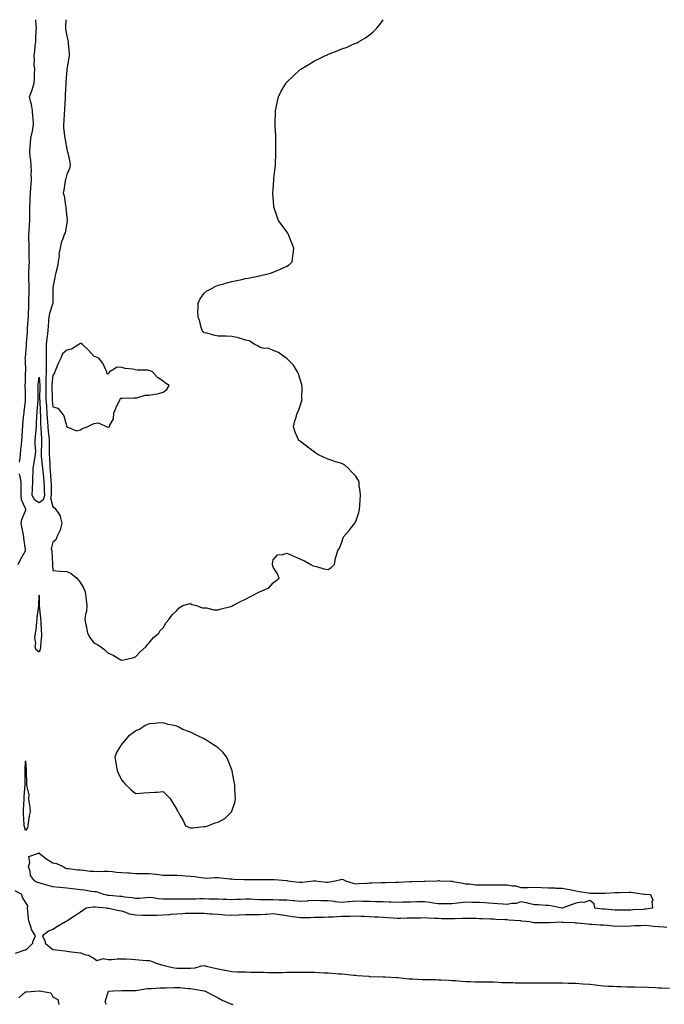
# Model space of a CAD drawing. Units: inches. Extents: x 942083 to 944723, y 7297898 to 7300538.
# Drawn here: x 942924 to 943392, y 7299822 to 7300538 of the extents above; entities that cross this region are included whole.
import ezdxf

# ---------------------------------------------------------------- set-up
doc = ezdxf.new("R2010")
doc.units = ezdxf.units.IN
doc.header["$MEASUREMENT"] = 0
doc.layers.add('Contour_94207297', color=7, linetype='Continuous', true_color=0xf240a1)

msp = doc.modelspace()

# ---------------------------------------------------------------- linework, layer by layer
at = {"layer": 'Contour_94207297'}
for points in [[(942923.67, 7300216.3, 3243), (942923.93, 7300217.8, 3243), (942924.38, 7300221.92, 3243), (942924.67, 7300225.3, 3243), (942925.22, 7300229.09, 3243), (942925.5, 7300231.92, 3243), (942925.72, 7300234.25, 3243), (942925.9, 7300239.77, 3243), (942926.08, 7300241.92, 3243), (942926.18, 7300243.79, 3243), (942927, 7300250.87, 3243), (942927.06, 7300251.92, 3243), (942927.1, 7300252.87, 3243), (942928.05, 7300260.83, 3243), (942928.12, 7300261.85, 3243), (942928.13, 7300261.92, 3243), (942928.13, 7300262, 3243), (942928.05, 7300267.56, 3243), (942927.93, 7300271.8, 3243), (942927.92, 7300271.92, 3243), (942927.93, 7300272.04, 3243), (942928.05, 7300274.47, 3243), (942928.24, 7300281.73, 3243), (942928.25, 7300281.92, 3243), (942928.26, 7300282.13, 3243), (942928.05, 7300290.5, 3243), (942927.99, 7300291.86, 3243), (942927.99, 7300291.92, 3243), (942928, 7300291.97, 3243), (942928.05, 7300292.35, 3243), (942928.81, 7300301.16, 3243), (942928.83, 7300301.92, 3243), (942928.87, 7300302.74, 3243), (942929.47, 7300310.5, 3243), (942929.53, 7300311.92, 3243), (942929.58, 7300313.45, 3243), (942930.17, 7300319.8, 3243), (942930.24, 7300321.92, 3243), (942930.28, 7300324.15, 3243), (942930.53, 7300329.44, 3243), (942930.58, 7300331.92, 3243), (942930.62, 7300334.49, 3243), (942930.75, 7300339.22, 3243), (942930.78, 7300341.92, 3243), (942930.76, 7300344.63, 3243), (942930.52, 7300349.45, 3243), (942930.5, 7300351.92, 3243), (942930.55, 7300354.42, 3243), (942930.86, 7300359.11, 3243), (942930.91, 7300361.92, 3243), (942930.89, 7300364.76, 3243), (942930.82, 7300369.15, 3243), (942930.8, 7300371.92, 3243), (942930.76, 7300374.63, 3243), (942930.6, 7300379.37, 3243), (942930.55, 7300381.92, 3243), (942930.69, 7300384.56, 3243), (942931.11, 7300388.86, 3243), (942931.24, 7300391.92, 3243), (942931.31, 7300395.18, 3243), (942931.24, 7300398.73, 3243), (942931.32, 7300401.92, 3243), (942931.49, 7300405.36, 3243), (942931.51, 7300408.46, 3243), (942931.69, 7300411.92, 3243), (942932.03, 7300415.9, 3243), (942932.14, 7300417.83, 3243), (942932.52, 7300421.92, 3243), (942932.32, 7300426.19, 3243), (942932.39, 7300427.58, 3243), (942932.21, 7300431.92, 3243), (942932.09, 7300435.96, 3243), (942931.43, 7300438.54, 3243), (942931.27, 7300441.92, 3243), (942931.58, 7300445.45, 3243), (942931.74, 7300448.23, 3243), (942932.07, 7300451.92, 3243), (942933.09, 7300456.88, 3243), (942933.1, 7300456.97, 3243), (942933.9, 7300461.92, 3243), (942933.61, 7300466.36, 3243), (942933.55, 7300467.42, 3243), (942933.24, 7300471.92, 3243), (942932.55, 7300476.42, 3243), (942932, 7300477.97, 3243), (942931.14, 7300481.92, 3243), (942933.06, 7300486.91, 3243), (942933.07, 7300486.94, 3243), (942934.44, 7300491.92, 3243), (942934.55, 7300495.42, 3243), (942934.67, 7300498.54, 3243), (942934.79, 7300501.92, 3243), (942934.51, 7300505.46, 3243), (942934.73, 7300508.6, 3243), (942934.37, 7300511.92, 3243), (942934.97, 7300515, 3243), (942935.15, 7300519.02, 3243), (942935.59, 7300521.92, 3243), (942935.69, 7300524.28, 3243), (942935.96, 7300529.83, 3243), (942936.05, 7300531.92, 3243), (942935.98, 7300533.99, 3243), (942935.72, 7300538, 3243)], [(942957.35, 7300538, 3243), (942957.23, 7300532.74, 3243), (942957.2, 7300531.92, 3243), (942957.29, 7300531.16, 3243), (942958.05, 7300526.31, 3243), (942958.95, 7300522.82, 3243), (942959.11, 7300521.92, 3243), (942959.18, 7300520.79, 3243), (942959.84, 7300513.71, 3243), (942959.93, 7300511.92, 3243), (942959.72, 7300510.25, 3243), (942958.11, 7300501.98, 3243), (942958.1, 7300501.92, 3243), (942958.09, 7300501.88, 3243), (942958.05, 7300501.49, 3243), (942957.42, 7300492.55, 3243), (942957.4, 7300491.92, 3243), (942957.39, 7300491.26, 3243), (942956.94, 7300483.03, 3243), (942956.93, 7300481.92, 3243), (942956.87, 7300480.74, 3243), (942956.51, 7300473.46, 3243), (942956.42, 7300471.92, 3243), (942956.25, 7300470.12, 3243), (942955.86, 7300464.11, 3243), (942955.65, 7300461.92, 3243), (942955.76, 7300459.63, 3243), (942956.53, 7300453.44, 3243), (942956.6, 7300451.92, 3243), (942956.86, 7300450.73, 3243), (942958.05, 7300443.88, 3243), (942958.5, 7300442.37, 3243), (942958.72, 7300441.92, 3243), (942958.82, 7300441.15, 3243), (942960.41, 7300434.28, 3243), (942960.63, 7300431.92, 3243), (942960.08, 7300429.89, 3243), (942958.05, 7300425.34, 3243), (942957.38, 7300422.59, 3243), (942957.28, 7300421.92, 3243), (942957.06, 7300420.93, 3243), (942956.05, 7300413.92, 3243), (942955.54, 7300411.92, 3243), (942956.14, 7300410.01, 3243), (942957.15, 7300402.82, 3243), (942957.38, 7300401.92, 3243), (942957.4, 7300401.27, 3243), (942958.05, 7300394.14, 3243), (942958.38, 7300392.25, 3243), (942958.45, 7300391.92, 3243), (942958.41, 7300391.56, 3243), (942958.05, 7300390.05, 3243), (942956.99, 7300382.98, 3243), (942956.29, 7300381.92, 3243), (942955.6, 7300379.47, 3243), (942954.11, 7300375.86, 3243), (942953.33, 7300371.92, 3243), (942952.33, 7300367.64, 3243), (942952.52, 7300366.39, 3243), (942951.97, 7300361.92, 3243), (942951.36, 7300358.61, 3243), (942950.17, 7300354.04, 3243), (942949.72, 7300351.92, 3243), (942949.38, 7300350.59, 3243), (942948.05, 7300343.19, 3243), (942947.93, 7300342.04, 3243), (942947.93, 7300341.92, 3243), (942947.93, 7300341.8, 3243), (942948, 7300331.97, 3243), (942948, 7300331.92, 3243), (942947.99, 7300331.86, 3243), (942945.54, 7300324.43, 3243), (942945.17, 7300321.92, 3243), (942944.92, 7300318.8, 3243), (942944.5, 7300315.47, 3243), (942944.24, 7300311.92, 3243), (942943.82, 7300307.69, 3243), (942943.58, 7300306.39, 3243), (942943.21, 7300301.92, 3243), (942943.16, 7300297.03, 3243), (942943.15, 7300296.82, 3243), (942943.1, 7300291.92, 3243), (942943.07, 7300286.94, 3243), (942943.07, 7300286.9, 3243), (942943.04, 7300281.92, 3243), (942942.96, 7300277.01, 3243), (942942.97, 7300276.84, 3243), (942942.9, 7300271.92, 3243), (942942.9, 7300261.92, 3243), (942943.27, 7300257.14, 3243), (942943.34, 7300256.63, 3243), (942943.73, 7300251.92, 3243), (942943.96, 7300247.83, 3243), (942944.14, 7300245.83, 3243), (942944.37, 7300241.92, 3243), (942944.66, 7300238.53, 3243), (942945.09, 7300234.88, 3243), (942945.36, 7300231.92, 3243), (942945.31, 7300229.18, 3243), (942945.32, 7300224.65, 3243), (942945.25, 7300221.92, 3243), (942945.46, 7300219.33, 3243), (942945.73, 7300214.24, 3243), (942945.9, 7300211.92, 3243), (942946.1, 7300209.97, 3243), (942946.48, 7300203.49, 3243), (942946.62, 7300201.92, 3243), (942946.67, 7300200.54, 3243), (942946.81, 7300193.16, 3243), (942946.85, 7300191.92, 3243), (942946.36, 7300190.23, 3243), (942948.05, 7300183.82, 3243), (942949.16, 7300183.03, 3243), (942950.17, 7300181.92, 3243), (942953.25, 7300177.12, 3243), (942953.23, 7300176.74, 3243), (942954.45, 7300171.92, 3243), (942953.26, 7300167.13, 3243), (942953.27, 7300166.7, 3243), (942950.82, 7300161.92, 3243), (942950.12, 7300159.85, 3243), (942948.05, 7300157.98, 3243), (942946.78, 7300153.19, 3243), (942947.18, 7300151.92, 3243), (942947.16, 7300151.03, 3243), (942947.73, 7300142.24, 3243), (942947.72, 7300141.92, 3243), (942947.68, 7300141.55, 3243), (942948.05, 7300137.38, 3243), (942952.99, 7300136.98, 3243), (942953.08, 7300136.95, 3243), (942958.05, 7300136.71, 3243), (942961.36, 7300135.23, 3243), (942965.45, 7300131.92, 3243), (942966.62, 7300130.49, 3243), (942968.05, 7300128.58, 3243), (942970.61, 7300124.48, 3243), (942971.45, 7300121.92, 3243), (942971.98, 7300117.99, 3243), (942972.25, 7300116.12, 3243), (942972.8, 7300111.92, 3243), (942972.41, 7300107.56, 3243), (942971.81, 7300105.68, 3243), (942971.26, 7300101.92, 3243), (942972.04, 7300097.93, 3243), (942972.36, 7300096.23, 3243), (942973.2, 7300091.92, 3243), (942974.92, 7300088.79, 3243), (942978.05, 7300084.71, 3243), (942980.05, 7300083.92, 3243), (942982.78, 7300081.92, 3243), (942985.82, 7300079.69, 3243), (942988.05, 7300077.5, 3243), (942991.93, 7300075.8, 3243), (942997.38, 7300072.59, 3243), (942998.05, 7300072.23, 3243), (942998.47, 7300072.34, 3243), (943005.89, 7300074.08, 3243), (943008.05, 7300074.71, 3243), (943011.54, 7300078.43, 3243), (943015.51, 7300081.92, 3243), (943016.54, 7300083.43, 3243), (943018.05, 7300084.8, 3243), (943021.14, 7300088.83, 3243), (943025.06, 7300091.92, 3243), (943026.07, 7300093.9, 3243), (943028.05, 7300095.84, 3243), (943030.35, 7300099.62, 3243), (943032.23, 7300101.92, 3243), (943034.8, 7300105.17, 3243), (943038.05, 7300108.28, 3243), (943039.66, 7300110.31, 3243), (943042.44, 7300111.92, 3243), (943046.71, 7300113.26, 3243), (943048.05, 7300113.48, 3243), (943048.98, 7300112.85, 3243), (943052.42, 7300111.92, 3243), (943056.54, 7300110.41, 3243), (943058.05, 7300110.4, 3243), (943059.53, 7300110.44, 3243), (943064.9, 7300108.77, 3243), (943068.05, 7300108.8, 3243), (943070.27, 7300109.7, 3243), (943077.34, 7300111.21, 3243), (943078.05, 7300111.42, 3243), (943078.34, 7300111.63, 3243), (943078.83, 7300111.92, 3243), (943084.79, 7300115.18, 3243), (943088.05, 7300116.62, 3243), (943091.5, 7300118.47, 3243), (943098.03, 7300121.92, 3243), (943098.05, 7300121.94, 3243), (943098.09, 7300121.96, 3243), (943105, 7300124.97, 3243), (943108.05, 7300128.56, 3243), (943110.12, 7300129.85, 3243), (943112.52, 7300131.92, 3243), (943111.14, 7300135.01, 3243), (943108.05, 7300139.87, 3243), (943107.66, 7300141.53, 3243), (943107.6, 7300141.92, 3243), (943107.64, 7300142.33, 3243), (943108.05, 7300145.25, 3243), (943111.13, 7300148.84, 3243), (943115.14, 7300149.01, 3243), (943118.05, 7300150.07, 3243), (943121.35, 7300148.62, 3243), (943123.68, 7300147.55, 3243), (943128.05, 7300145.73, 3243), (943130.74, 7300144.61, 3243), (943135.48, 7300141.92, 3243), (943137.07, 7300140.94, 3243), (943138.05, 7300140.69, 3243), (943139.61, 7300140.36, 3243), (943144.82, 7300138.69, 3243), (943148.05, 7300138.17, 3243), (943150.23, 7300139.74, 3243), (943152.57, 7300141.92, 3243), (943153.47, 7300146.5, 3243), (943153.93, 7300147.8, 3243), (943154.97, 7300151.92, 3243), (943156.2, 7300153.77, 3243), (943158.05, 7300158.16, 3243), (943158.86, 7300161.11, 3243), (943159.09, 7300161.92, 3243), (943163.36, 7300166.61, 3243), (943165.5, 7300169.37, 3243), (943167.51, 7300171.92, 3243), (943167.69, 7300172.28, 3243), (943168.05, 7300173.06, 3243), (943170.23, 7300179.74, 3243), (943170.8, 7300181.92, 3243), (943171.01, 7300184.88, 3243), (943171.27, 7300188.7, 3243), (943171.5, 7300191.92, 3243), (943171.27, 7300195.14, 3243), (943170.66, 7300199.31, 3243), (943170.45, 7300201.92, 3243), (943169.7, 7300203.57, 3243), (943168.05, 7300205.99, 3243), (943165.21, 7300209.08, 3243), (943162.49, 7300211.92, 3243), (943160.09, 7300213.96, 3243), (943158.05, 7300215.29, 3243), (943153.4, 7300216.57, 3243), (943152.81, 7300216.68, 3243), (943148.05, 7300218.39, 3243), (943145.51, 7300219.38, 3243), (943140.61, 7300221.92, 3243), (943139, 7300222.87, 3243), (943138.05, 7300223.62, 3243), (943133.26, 7300227.13, 3243), (943131.33, 7300228.64, 3243), (943128.05, 7300231.17, 3243), (943127.57, 7300231.44, 3243), (943126.74, 7300231.92, 3243), (943125.87, 7300234.1, 3243), (943124.09, 7300237.96, 3243), (943122.84, 7300241.92, 3243), (943123.76, 7300246.21, 3243), (943124.48, 7300248.35, 3243), (943125.41, 7300251.92, 3243), (943126.47, 7300253.5, 3243), (943128.05, 7300257.94, 3243), (943128.96, 7300261.01, 3243), (943129.06, 7300261.92, 3243), (943128.97, 7300262.84, 3243), (943129.08, 7300270.89, 3243), (943129.01, 7300271.92, 3243), (943128.81, 7300272.68, 3243), (943128.05, 7300275.56, 3243), (943126.53, 7300280.4, 3243), (943125.81, 7300281.92, 3243), (943122.89, 7300286.76, 3243), (943118.05, 7300291.71, 3243), (943117.9, 7300291.77, 3243), (943117.53, 7300291.92, 3243), (943112.01, 7300295.88, 3243), (943108.05, 7300297.41, 3243), (943104.95, 7300298.82, 3243), (943100.86, 7300299.11, 3243), (943098.05, 7300299.87, 3243), (943097.02, 7300300.89, 3243), (943094.66, 7300301.92, 3243), (943090.54, 7300304.41, 3243), (943088.05, 7300304.95, 3243), (943083.67, 7300306.3, 3243), (943082.81, 7300306.68, 3243), (943078.05, 7300307.69, 3243), (943073.93, 7300307.8, 3243), (943072.1, 7300307.87, 3243), (943068.05, 7300307.98, 3243), (943064.67, 7300308.54, 3243), (943060.02, 7300309.95, 3243), (943058.05, 7300310.37, 3243), (943057.18, 7300311.05, 3243), (943056.43, 7300311.92, 3243), (943055.73, 7300314.24, 3243), (943054.74, 7300318.61, 3243), (943053.52, 7300321.92, 3243), (943053.45, 7300326.52, 3243), (943053.58, 7300327.45, 3243), (943053.49, 7300331.92, 3243), (943054.93, 7300335.04, 3243), (943058.05, 7300339.19, 3243), (943059.49, 7300340.48, 3243), (943062.16, 7300341.92, 3243), (943065.94, 7300344.03, 3243), (943068.05, 7300344.85, 3243), (943072.12, 7300345.99, 3243), (943073.53, 7300346.44, 3243), (943078.05, 7300347.55, 3243), (943081.61, 7300348.36, 3243), (943085.26, 7300349.13, 3243), (943088.05, 7300349.75, 3243), (943089.9, 7300350.07, 3243), (943097.82, 7300351.69, 3243), (943098.05, 7300351.72, 3243), (943098.23, 7300351.74, 3243), (943099.14, 7300351.92, 3243), (943106.21, 7300353.76, 3243), (943108.05, 7300354.4, 3243), (943112.18, 7300356.05, 3243), (943113.49, 7300356.48, 3243), (943118.05, 7300358.84, 3243), (943119.92, 7300360.05, 3243), (943121.81, 7300361.92, 3243), (943122.36, 7300366.23, 3243), (943122.52, 7300367.45, 3243), (943123.05, 7300371.92, 3243), (943121.74, 7300375.61, 3243), (943120.05, 7300379.92, 3243), (943119.28, 7300381.92, 3243), (943118.82, 7300382.69, 3243), (943118.05, 7300383.83, 3243), (943114.59, 7300388.46, 3243), (943112.01, 7300391.92, 3243), (943110.86, 7300394.73, 3243), (943108.81, 7300401.16, 3243), (943108.53, 7300401.92, 3243), (943108.48, 7300402.35, 3243), (943108.05, 7300408.92, 3243), (943107.85, 7300411.72, 3243), (943107.85, 7300411.92, 3243), (943107.87, 7300412.1, 3243), (943108.05, 7300414.64, 3243), (943108.51, 7300421.46, 3243), (943108.53, 7300421.92, 3243), (943108.59, 7300422.46, 3243), (943109.61, 7300430.36, 3243), (943109.79, 7300431.92, 3243), (943109.84, 7300433.71, 3243), (943110.08, 7300439.89, 3243), (943110.12, 7300441.92, 3243), (943110.08, 7300443.95, 3243), (943109.98, 7300449.99, 3243), (943109.96, 7300451.92, 3243), (943109.92, 7300453.79, 3243), (943109.61, 7300460.36, 3243), (943109.58, 7300461.92, 3243), (943109.63, 7300463.5, 3243), (943109.68, 7300470.29, 3243), (943109.77, 7300471.92, 3243), (943110.27, 7300474.14, 3243), (943111.17, 7300478.8, 3243), (943112, 7300481.92, 3243), (943114, 7300485.97, 3243), (943116.62, 7300490.49, 3243), (943117.42, 7300491.92, 3243), (943117.71, 7300492.26, 3243), (943118.05, 7300492.64, 3243), (943122.78, 7300497.19, 3243), (943127.95, 7300501.92, 3243), (943128.01, 7300501.96, 3243), (943128.05, 7300501.99, 3243), (943128.24, 7300502.11, 3243), (943134.2, 7300505.77, 3243), (943138.05, 7300508.04, 3243), (943140.72, 7300509.25, 3243), (943146.14, 7300511.92, 3243), (943147.44, 7300512.53, 3243), (943148.05, 7300512.83, 3243), (943149.56, 7300513.43, 3243), (943154.66, 7300515.31, 3243), (943158.05, 7300516.72, 3243), (943161.83, 7300518.14, 3243), (943166.28, 7300520.15, 3243), (943168.05, 7300520.87, 3243), (943168.78, 7300521.19, 3243), (943170.19, 7300521.92, 3243), (943175.12, 7300524.85, 3243), (943178.05, 7300527.1, 3243), (943180.68, 7300529.29, 3243), (943183.37, 7300531.92, 3243), (943185.48, 7300534.49, 3243), (943187.96, 7300538, 3243)], [(942922.88, 7300141.92, 3243), (942924.55, 7300145.42, 3243), (942928.05, 7300151.72, 3243), (942928.08, 7300151.89, 3243), (942928.08, 7300151.92, 3243), (942928.1, 7300151.97, 3243), (942928.05, 7300152.8, 3243), (942927, 7300160.87, 3243), (942926.83, 7300161.92, 3243), (942926.58, 7300163.39, 3243), (942925.34, 7300169.21, 3243), (942924.92, 7300171.92, 3243), (942925.44, 7300174.53, 3243), (942928.05, 7300180.95, 3243), (942928.39, 7300181.58, 3243), (942928.52, 7300181.92, 3243), (942928.18, 7300182.05, 3243), (942928.05, 7300182.51, 3243), (942925.1, 7300188.97, 3243), (942925.06, 7300191.92, 3243), (942924.97, 7300195, 3243), (942925.01, 7300198.88, 3243), (942924.92, 7300201.92, 3243), (942924.32, 7300205.65, 3243), (942923.8, 7300207.67, 3243)], [(942920.83, 7299859.14, 3243), (942927.82, 7299861.69, 3243), (942928.05, 7299861.77, 3243), (942928.17, 7299861.8, 3243), (942928.84, 7299861.92, 3243), (942933.39, 7299866.58, 3243), (942933.52, 7299867.39, 3243), (942935.35, 7299871.92, 3243), (942932.48, 7299876.35, 3243), (942932.32, 7299877.65, 3243), (942930.86, 7299881.92, 3243), (942930.41, 7299884.28, 3243), (942929.91, 7299890.06, 3243), (942929.61, 7299891.92, 3243), (942929.81, 7299893.68, 3243), (942928.05, 7299896.34, 3243), (942925.83, 7299899.7, 3243), (942925.36, 7299901.92, 3243), (942920.61, 7299904.48, 3243)], [(943393.99, 7299877.86, 3243), (943391.86, 7299878.11, 3243), (943388.05, 7299878.36, 3243), (943384.7, 7299878.57, 3243), (943380.86, 7299879.11, 3243), (943378.05, 7299879.31, 3243), (943375.3, 7299879.17, 3243), (943370.93, 7299879.04, 3243), (943368.05, 7299878.88, 3243), (943364.84, 7299878.71, 3243), (943361.18, 7299878.79, 3243), (943358.05, 7299878.58, 3243), (943354.99, 7299878.86, 3243), (943350.76, 7299879.21, 3243), (943348.05, 7299879.45, 3243), (943345.63, 7299879.5, 3243), (943339.88, 7299880.09, 3243), (943338.05, 7299880.14, 3243), (943336.44, 7299880.31, 3243), (943328.97, 7299881, 3243), (943328.05, 7299881.1, 3243), (943327.31, 7299881.18, 3243), (943318.36, 7299881.61, 3243), (943318.05, 7299881.64, 3243), (943317.77, 7299881.64, 3243), (943308.63, 7299881.34, 3243), (943308.05, 7299881.33, 3243), (943307.47, 7299881.34, 3243), (943298.82, 7299881.15, 3243), (943298.05, 7299881.16, 3243), (943297.4, 7299881.27, 3243), (943294.53, 7299881.92, 3243), (943288.69, 7299882.56, 3243), (943288.05, 7299882.63, 3243), (943287.3, 7299882.67, 3243), (943279.42, 7299883.29, 3243), (943278.05, 7299883.35, 3243), (943276.55, 7299883.42, 3243), (943269.9, 7299883.77, 3243), (943268.05, 7299883.86, 3243), (943265.98, 7299883.99, 3243), (943260.26, 7299884.13, 3243), (943258.05, 7299884.27, 3243), (943255.67, 7299884.3, 3243), (943250.52, 7299884.39, 3243), (943248.05, 7299884.42, 3243), (943245.66, 7299884.31, 3243), (943240.33, 7299884.2, 3243), (943238.05, 7299884.1, 3243), (943235.82, 7299884.15, 3243), (943230.37, 7299884.24, 3243), (943228.05, 7299884.3, 3243), (943225.46, 7299884.51, 3243), (943220.69, 7299884.56, 3243), (943218.05, 7299884.8, 3243), (943215.24, 7299884.73, 3243), (943210.8, 7299884.67, 3243), (943208.05, 7299884.61, 3243), (943205.42, 7299884.55, 3243), (943200.58, 7299884.45, 3243), (943198.05, 7299884.4, 3243), (943195.37, 7299884.6, 3243), (943191.12, 7299884.99, 3243), (943188.05, 7299885.21, 3243), (943184.55, 7299885.42, 3243), (943181.6, 7299885.47, 3243), (943178.05, 7299885.7, 3243), (943174.07, 7299885.9, 3243), (943172.06, 7299885.93, 3243), (943168.05, 7299886.16, 3243), (943164.04, 7299885.93, 3243), (943162.09, 7299885.96, 3243), (943158.05, 7299885.77, 3243), (943154.23, 7299885.74, 3243), (943151.55, 7299885.42, 3243), (943148.05, 7299885.38, 3243), (943144.71, 7299885.26, 3243), (943141.31, 7299885.18, 3243), (943138.05, 7299885.06, 3243), (943135.02, 7299884.95, 3243), (943131.06, 7299884.93, 3243), (943128.05, 7299884.82, 3243), (943124.62, 7299885.35, 3243), (943121.84, 7299885.71, 3243), (943118.05, 7299886.33, 3243), (943113.14, 7299887.01, 3243), (943112.93, 7299887.04, 3243), (943108.05, 7299887.71, 3243), (943103.52, 7299887.39, 3243), (943102.55, 7299887.42, 3243), (943098.05, 7299887.01, 3243), (943093.18, 7299887.05, 3243), (943092.93, 7299887.04, 3243), (943088.05, 7299887.07, 3243), (943083.16, 7299886.81, 3243), (943082.95, 7299886.82, 3243), (943078.05, 7299886.63, 3243), (943073.05, 7299886.92, 3243), (943068.05, 7299887.22, 3243), (943063.65, 7299887.52, 3243), (943062.34, 7299887.63, 3243), (943058.05, 7299887.94, 3243), (943054.12, 7299887.99, 3243), (943051.87, 7299888.1, 3243), (943048.05, 7299888.17, 3243), (943044.08, 7299887.95, 3243), (943042.09, 7299887.88, 3243), (943038.05, 7299887.64, 3243), (943033.36, 7299887.23, 3243), (943032.78, 7299887.19, 3243), (943028.05, 7299886.76, 3243), (943023.28, 7299886.69, 3243), (943022.83, 7299886.7, 3243), (943018.05, 7299886.63, 3243), (943013.27, 7299886.7, 3243), (943012.84, 7299886.71, 3243), (943008.05, 7299886.77, 3243), (943003.73, 7299887.6, 3243), (943001.14, 7299888.83, 3243), (942998.05, 7299889.79, 3243), (942996.08, 7299889.95, 3243), (942988.37, 7299891.6, 3243), (942988.05, 7299891.63, 3243), (942987.77, 7299891.64, 3243), (942986.86, 7299891.92, 3243), (942978.67, 7299892.54, 3243), (942978.05, 7299892.64, 3243), (942977.29, 7299892.68, 3243), (942972.21, 7299891.92, 3243), (942969.72, 7299890.25, 3243), (942968.05, 7299889.06, 3243), (942963.81, 7299886.16, 3243), (942959.56, 7299883.43, 3243), (942958.05, 7299882.45, 3243), (942957.73, 7299882.24, 3243), (942957.2, 7299881.92, 3243), (942951.48, 7299878.49, 3243), (942948.05, 7299876.44, 3243), (942944.83, 7299875.14, 3243), (942940.51, 7299871.92, 3243), (942942.33, 7299867.64, 3243), (942942.52, 7299866.39, 3243), (942947.92, 7299861.92, 3243), (942948.03, 7299861.9, 3243), (942948.05, 7299861.9, 3243), (942948.08, 7299861.89, 3243), (942957.02, 7299860.89, 3243), (942958.05, 7299860.61, 3243), (942959.54, 7299860.43, 3243), (942965.76, 7299859.63, 3243), (942968.05, 7299859.35, 3243), (942971.93, 7299858.04, 3243), (942973.89, 7299857.76, 3243), (942978.05, 7299855.25, 3243), (942980.04, 7299853.91, 3243), (942984.73, 7299855.24, 3243), (942988.05, 7299854.63, 3243), (942990.78, 7299854.65, 3243), (942994.82, 7299855.15, 3243), (942998.05, 7299855.17, 3243), (943001.12, 7299854.99, 3243), (943005.24, 7299854.73, 3243), (943008.05, 7299854.57, 3243), (943010.52, 7299854.39, 3243), (943016.06, 7299853.91, 3243), (943018.05, 7299853.77, 3243), (943019.57, 7299853.44, 3243), (943023.1, 7299851.92, 3243), (943026.84, 7299850.71, 3243), (943028.05, 7299850.45, 3243), (943029.9, 7299850.07, 3243), (943034.86, 7299848.73, 3243), (943038.05, 7299848.19, 3243), (943041.65, 7299848.32, 3243), (943044.37, 7299848.24, 3243), (943048.05, 7299848.35, 3243), (943051.32, 7299848.65, 3243), (943056.05, 7299849.92, 3243), (943058.05, 7299850.17, 3243), (943060.34, 7299849.63, 3243), (943064.71, 7299848.58, 3243), (943068.05, 7299847.81, 3243), (943073.03, 7299846.9, 3243), (943073.08, 7299846.89, 3243), (943078.05, 7299845.92, 3243), (943081.83, 7299845.7, 3243), (943084.23, 7299845.74, 3243), (943088.05, 7299845.53, 3243), (943091.59, 7299845.46, 3243), (943094.54, 7299845.43, 3243), (943098.05, 7299845.35, 3243), (943101.41, 7299845.28, 3243), (943104.77, 7299845.2, 3243), (943108.05, 7299845.13, 3243), (943111.31, 7299845.18, 3243), (943114.7, 7299845.27, 3243), (943118.05, 7299845.32, 3243), (943121.48, 7299845.35, 3243), (943124.61, 7299845.36, 3243), (943128.05, 7299845.38, 3243), (943131.5, 7299845.37, 3243), (943134.65, 7299845.32, 3243), (943138.05, 7299845.31, 3243), (943141.31, 7299845.18, 3243), (943144.94, 7299845.03, 3243), (943148.05, 7299844.9, 3243), (943150.79, 7299844.66, 3243), (943155.7, 7299844.27, 3243), (943158.05, 7299844.07, 3243), (943160.03, 7299843.9, 3243), (943166.66, 7299843.31, 3243), (943168.05, 7299843.18, 3243), (943169.21, 7299843.08, 3243), (943177.59, 7299842.38, 3243), (943178.05, 7299842.34, 3243), (943178.46, 7299842.33, 3243), (943187.98, 7299841.99, 3243), (943188.12, 7299841.99, 3243), (943189.4, 7299841.92, 3243), (943197.6, 7299841.47, 3243), (943198.05, 7299841.45, 3243), (943198.56, 7299841.41, 3243), (943206.78, 7299840.65, 3243), (943208.05, 7299840.55, 3243), (943209.52, 7299840.45, 3243), (943216.3, 7299840.17, 3243), (943218.05, 7299840.04, 3243), (943219.99, 7299839.98, 3243), (943226.09, 7299839.96, 3243), (943228.05, 7299839.89, 3243), (943230.2, 7299839.77, 3243), (943235.69, 7299839.56, 3243), (943238.05, 7299839.42, 3243), (943240.71, 7299839.26, 3243), (943244.99, 7299838.86, 3243), (943248.05, 7299838.69, 3243), (943251.39, 7299838.58, 3243), (943254.57, 7299838.44, 3243), (943258.05, 7299838.33, 3243), (943261.69, 7299838.28, 3243), (943264.45, 7299838.32, 3243), (943268.05, 7299838.28, 3243), (943271.86, 7299838.11, 3243), (943274.09, 7299837.96, 3243), (943278.05, 7299837.81, 3243), (943282.2, 7299837.77, 3243), (943283.86, 7299837.73, 3243), (943288.05, 7299837.7, 3243), (943292.32, 7299837.65, 3243), (943293.77, 7299837.64, 3243), (943298.05, 7299837.59, 3243), (943302.38, 7299837.59, 3243), (943303.73, 7299837.6, 3243), (943308.05, 7299837.6, 3243), (943312.39, 7299837.58, 3243), (943313.71, 7299837.58, 3243), (943318.05, 7299837.56, 3243), (943322.52, 7299837.45, 3243), (943323.56, 7299837.43, 3243), (943328.05, 7299837.31, 3243), (943332.97, 7299837, 3243), (943333.12, 7299836.99, 3243), (943338.05, 7299836.68, 3243), (943342.22, 7299836.09, 3243), (943344, 7299835.97, 3243), (943348.05, 7299835.46, 3243), (943351.42, 7299835.29, 3243), (943354.8, 7299835.17, 3243), (943358.05, 7299835, 3243), (943361.04, 7299834.91, 3243), (943365.21, 7299834.76, 3243), (943368.05, 7299834.67, 3243), (943370.85, 7299834.72, 3243), (943375.38, 7299834.59, 3243), (943378.05, 7299834.63, 3243), (943380.61, 7299834.48, 3243), (943385.84, 7299834.13, 3243), (943388.05, 7299833.99, 3243), (943390.16, 7299834.03, 3243), (943396.15, 7299833.82, 3243)], [(942986.89, 7299821.92, 3242), (942986.03, 7299823.94, 3242), (942988.05, 7299830.06, 3242), (942988.38, 7299831.59, 3242), (942991.88, 7299831.92, 3242), (942997.93, 7299832.04, 3242), (942998.05, 7299832.05, 3242), (942998.19, 7299832.06, 3242), (943007.82, 7299832.15, 3242), (943008.05, 7299832.17, 3242), (943008.29, 7299832.16, 3242), (943016.41, 7299833.56, 3242), (943018.05, 7299833.52, 3242), (943019.61, 7299833.48, 3242), (943025.95, 7299834.02, 3242), (943028.05, 7299833.97, 3242), (943030.06, 7299833.93, 3242), (943035.8, 7299834.17, 3242), (943038.05, 7299834.13, 3242), (943040.26, 7299834.13, 3242), (943046.43, 7299833.54, 3242), (943048.05, 7299833.55, 3242), (943049.51, 7299833.38, 3242), (943058.02, 7299831.92, 3242), (943058.05, 7299831.91, 3242), (943058.08, 7299831.89, 3242), (943064.61, 7299828.48, 3242), (943068.05, 7299826.84, 3242), (943071.11, 7299824.98, 3242), (943077.77, 7299822.2, 3242), (943078.05, 7299822.07, 3242), (943078.18, 7299822.05, 3242), (943078.77, 7299821.92, 3242)], [(942923.3, 7299826.67, 3242), (942928.05, 7299831.05, 3242), (942928.91, 7299831.06, 3242), (942937.96, 7299831.83, 3242), (942938.05, 7299831.83, 3242), (942938.22, 7299831.75, 3242), (942946.57, 7299830.44, 3242), (942948.05, 7299827.57, 3242), (942951.56, 7299825.43, 3242), (942952.27, 7299821.92, 3242)]]:
    msp.add_polyline3d(points, dxfattribs=at)
for points in [[(942988.05, 7300241.76, 3244), (942988.19, 7300241.78, 3244), (942989.18, 7300241.92, 3244), (942989.3, 7300243.17, 3244), (942992.1, 7300247.87, 3244), (942992.24, 7300251.92, 3244), (942993.97, 7300256, 3244), (942995.72, 7300259.59, 3244), (942996.82, 7300261.92, 3244), (942997.24, 7300262.73, 3244), (942998.05, 7300262.86, 3244), (942998.93, 7300262.8, 3244), (943006.97, 7300263, 3244), (943008.05, 7300262.94, 3244), (943009.09, 7300262.96, 3244), (943015.11, 7300264.86, 3244), (943018.05, 7300264.87, 3244), (943021.86, 7300265.73, 3244), (943024.13, 7300265.84, 3244), (943028.05, 7300267.22, 3244), (943030.76, 7300269.21, 3244), (943032.56, 7300271.92, 3244), (943029.89, 7300273.76, 3244), (943028.05, 7300275.1, 3244), (943023.98, 7300277.85, 3244), (943020.49, 7300281.92, 3244), (943018.81, 7300282.68, 3244), (943018.05, 7300282.98, 3244), (943016.77, 7300283.2, 3244), (943009.23, 7300283.1, 3244), (943008.05, 7300283.38, 3244), (943006.18, 7300283.79, 3244), (943000.61, 7300284.48, 3244), (942998.05, 7300285.17, 3244), (942994.67, 7300285.3, 3244), (942989.24, 7300281.92, 3244), (942988.87, 7300281.1, 3244), (942988.05, 7300280.2, 3244), (942987.12, 7300280.99, 3244), (942987.14, 7300281.92, 3244), (942986.16, 7300283.81, 3244), (942984.27, 7300288.14, 3244), (942981.46, 7300291.92, 3244), (942978.94, 7300292.81, 3244), (942978.05, 7300293.16, 3244), (942973.85, 7300297.72, 3244), (942969.44, 7300301.92, 3244), (942968.55, 7300302.42, 3244), (942968.05, 7300302.43, 3244), (942967.69, 7300302.28, 3244), (942966.79, 7300301.92, 3244), (942961.45, 7300298.52, 3244), (942958.05, 7300297.81, 3244), (942954.92, 7300295.05, 3244), (942953.73, 7300291.92, 3244), (942951.94, 7300288.03, 3244), (942950.37, 7300284.24, 3244), (942949.38, 7300281.92, 3244), (942949.08, 7300280.89, 3244), (942948.05, 7300279.43, 3244), (942947.36, 7300272.61, 3244), (942947.35, 7300271.92, 3244), (942947.35, 7300271.22, 3244), (942947.42, 7300262.55, 3244), (942947.42, 7300261.92, 3244), (942947.46, 7300261.33, 3244), (942948.05, 7300256.41, 3244), (942951.61, 7300255.48, 3244), (942954.56, 7300251.92, 3244), (942955.98, 7300249.85, 3244), (942958.05, 7300241.92, 3244), (942965.16, 7300239.03, 3244), (942968.05, 7300239.69, 3244), (942969.34, 7300240.63, 3244), (942972.84, 7300241.92, 3244), (942976.25, 7300243.72, 3244), (942978.05, 7300244.4, 3244), (942980.92, 7300244.79, 3244), (942987.42, 7300241.92, 3244), (942987.94, 7300241.81, 3244)], [(942938.05, 7300186.63, 3242), (942934.8, 7300188.67, 3242), (942932.97, 7300191.92, 3242), (942933.16, 7300196.81, 3242), (942933.18, 7300197.05, 3242), (942933.37, 7300201.92, 3242), (942933.43, 7300206.54, 3242), (942933.62, 7300207.49, 3242), (942933.68, 7300211.92, 3242), (942934.32, 7300215.65, 3242), (942934.95, 7300218.82, 3242), (942935.5, 7300221.92, 3242), (942935.54, 7300224.43, 3242), (942935.18, 7300229.05, 3242), (942935.21, 7300231.92, 3242), (942935.36, 7300234.61, 3242), (942935.88, 7300239.75, 3242), (942936.02, 7300241.92, 3242), (942936.14, 7300243.83, 3242), (942936.43, 7300250.3, 3242), (942936.53, 7300251.92, 3242), (942936.63, 7300253.34, 3242), (942937.3, 7300261.17, 3242), (942937.36, 7300261.92, 3242), (942937.35, 7300262.62, 3242), (942937.21, 7300271.08, 3242), (942937.2, 7300271.92, 3242), (942937.27, 7300272.7, 3242), (942938.05, 7300278.17, 3242), (942938.46, 7300272.33, 3242), (942938.46, 7300271.51, 3242), (942938.39, 7300262.26, 3242), (942938.39, 7300261.92, 3242), (942938.42, 7300261.55, 3242), (942938.8, 7300252.67, 3242), (942938.86, 7300251.92, 3242), (942938.91, 7300251.06, 3242), (942939.1, 7300242.97, 3242), (942939.17, 7300241.92, 3242), (942939.28, 7300240.69, 3242), (942939.7, 7300233.57, 3242), (942939.85, 7300231.92, 3242), (942939.81, 7300230.16, 3242), (942939.5, 7300223.37, 3242), (942939.46, 7300221.92, 3242), (942939.58, 7300220.39, 3242), (942940.27, 7300214.14, 3242), (942940.43, 7300211.92, 3242), (942940.69, 7300209.28, 3242), (942941.22, 7300205.09, 3242), (942941.52, 7300201.92, 3242), (942941.65, 7300198.32, 3242), (942941.8, 7300195.67, 3242), (942941.93, 7300191.92, 3242), (942941.05, 7300188.92, 3242)], [(942938.05, 7300077.97, 3242), (942935.99, 7300079.86, 3242), (942935.06, 7300081.92, 3242), (942935.68, 7300084.29, 3242), (942934.98, 7300088.85, 3242), (942935.39, 7300091.92, 3242), (942935.81, 7300094.16, 3242), (942936.25, 7300100.12, 3242), (942936.53, 7300101.92, 3242), (942936.57, 7300103.4, 3242), (942937.84, 7300111.71, 3242), (942937.84, 7300111.92, 3242), (942937.84, 7300112.13, 3242), (942938.05, 7300119.62, 3242), (942938.15, 7300112.02, 3242), (942938.16, 7300111.92, 3242), (942938.17, 7300111.8, 3242), (942939.02, 7300102.89, 3242), (942939.09, 7300101.92, 3242), (942939.21, 7300100.76, 3242), (942939.57, 7300093.44, 3242), (942939.74, 7300091.92, 3242), (942939.7, 7300090.27, 3242), (942939.14, 7300083.01, 3242), (942939.11, 7300081.92, 3242), (942938.99, 7300080.98, 3242)], [(943058.05, 7299951.38, 3243), (943058.58, 7299951.39, 3243), (943060.52, 7299951.92, 3243), (943066.01, 7299953.96, 3243), (943068.05, 7299954.49, 3243), (943072.95, 7299957.02, 3243), (943077.75, 7299961.92, 3243), (943077.87, 7299962.1, 3243), (943078.05, 7299962.52, 3243), (943080.4, 7299969.57, 3243), (943080.74, 7299971.92, 3243), (943080.51, 7299974.38, 3243), (943080.31, 7299979.66, 3243), (943080.11, 7299981.92, 3243), (943079.85, 7299983.72, 3243), (943078.34, 7299991.63, 3243), (943078.3, 7299991.92, 3243), (943078.25, 7299992.12, 3243), (943078.05, 7299992.58, 3243), (943075.48, 7299999.35, 3243), (943074.28, 7300001.92, 3243), (943071.58, 7300005.45, 3243), (943068.05, 7300008.56, 3243), (943066.04, 7300009.91, 3243), (943062.89, 7300011.92, 3243), (943059.98, 7300013.85, 3243), (943058.05, 7300014.95, 3243), (943053.4, 7300017.27, 3243), (943051.98, 7300017.99, 3243), (943048.05, 7300019.97, 3243), (943046.53, 7300020.4, 3243), (943042.5, 7300021.92, 3243), (943039.58, 7300023.45, 3243), (943038.05, 7300024.36, 3243), (943034.86, 7300025.11, 3243), (943031.74, 7300025.61, 3243), (943028.05, 7300026.67, 3243), (943023.51, 7300026.46, 3243), (943022.39, 7300026.26, 3243), (943018.05, 7300026, 3243), (943015.19, 7300024.78, 3243), (943011.04, 7300021.92, 3243), (943008.87, 7300021.1, 3243), (943008.05, 7300020.73, 3243), (943003.05, 7300016.92, 3243), (942998.67, 7300011.92, 3243), (942998.32, 7300011.65, 3243), (942998.05, 7300011.39, 3243), (942994.37, 7300005.6, 3243), (942992.99, 7300001.92, 3243), (942993.84, 7299997.71, 3243), (942994.03, 7299995.94, 3243), (942994.71, 7299991.92, 3243), (942995.67, 7299989.54, 3243), (942998.05, 7299985.01, 3243), (942999.46, 7299983.33, 3243), (943000.76, 7299981.92, 3243), (943004.53, 7299978.4, 3243), (943008.05, 7299975.35, 3243), (943011.71, 7299975.58, 3243), (943014.21, 7299975.76, 3243), (943018.05, 7299975.98, 3243), (943022.44, 7299976.31, 3243), (943023.79, 7299976.18, 3243), (943028.05, 7299976.65, 3243), (943030.5, 7299974.37, 3243), (943033.01, 7299971.92, 3243), (943034.96, 7299968.83, 3243), (943038.05, 7299963.58, 3243), (943038.66, 7299962.53, 3243), (943039.09, 7299961.92, 3243), (943040.36, 7299959.61, 3243), (943042.38, 7299956.25, 3243), (943044.31, 7299951.92, 3243), (943046.89, 7299950.76, 3243), (943048.05, 7299950.41, 3243), (943049.59, 7299950.38, 3243), (943057.53, 7299951.4, 3243)], [(942928.05, 7299948.37, 3242), (942927.3, 7299951.17, 3242), (942927.2, 7299951.92, 3242), (942927.16, 7299952.81, 3242), (942926.65, 7299960.52, 3242), (942926.59, 7299961.92, 3242), (942926.64, 7299963.33, 3242), (942927.15, 7299971.02, 3242), (942927.18, 7299971.92, 3242), (942927.18, 7299972.79, 3242), (942927.87, 7299981.74, 3242), (942927.87, 7299982.1, 3242), (942927.89, 7299991.76, 3242), (942927.89, 7299991.92, 3242), (942927.89, 7299992.08, 3242), (942928.05, 7299999.11, 3242), (942928.62, 7299992.49, 3242), (942928.61, 7299991.92, 3242), (942928.67, 7299991.3, 3242), (942928.73, 7299982.6, 3242), (942928.82, 7299981.92, 3242), (942928.73, 7299981.24, 3242), (942930.46, 7299974.33, 3242), (942930.31, 7299971.92, 3242), (942930.53, 7299969.44, 3242), (942931.23, 7299965.1, 3242), (942931.48, 7299961.92, 3242), (942930.9, 7299959.07, 3242), (942930.17, 7299954.04, 3242), (942929.78, 7299951.92, 3242), (942929.55, 7299950.42, 3242)], [(943378.05, 7299891.09, 3242), (943377.18, 7299891.05, 3242), (943369.37, 7299890.6, 3242), (943368.05, 7299890.55, 3242), (943366.68, 7299890.55, 3242), (943359.5, 7299890.47, 3242), (943358.05, 7299890.47, 3242), (943356.67, 7299890.54, 3242), (943348.86, 7299891.11, 3242), (943348.05, 7299891.16, 3242), (943347.35, 7299891.22, 3242), (943341.76, 7299891.92, 3242), (943341.23, 7299895.1, 3242), (943338.05, 7299897.55, 3242), (943333.83, 7299896.14, 3242), (943332.45, 7299896.32, 3242), (943328.05, 7299895.62, 3242), (943325.43, 7299894.54, 3242), (943318.13, 7299891.92, 3242), (943318.05, 7299891.91, 3242), (943317.94, 7299891.92, 3242), (943309.88, 7299893.75, 3242), (943308.05, 7299893.87, 3242), (943306.09, 7299893.88, 3242), (943300.55, 7299894.42, 3242), (943298.05, 7299894.44, 3242), (943294.89, 7299895.08, 3242), (943292.03, 7299895.9, 3242), (943288.05, 7299896.56, 3242), (943284.69, 7299895.28, 3242), (943281.46, 7299895.33, 3242), (943278.05, 7299894.61, 3242), (943275.23, 7299894.74, 3242), (943271.21, 7299895.08, 3242), (943268.05, 7299895.22, 3242), (943264.52, 7299895.45, 3242), (943261.91, 7299895.78, 3242), (943258.05, 7299895.99, 3242), (943253.81, 7299896.16, 3242), (943252.3, 7299896.17, 3242), (943248.05, 7299896.35, 3242), (943244.2, 7299895.77, 3242), (943241.69, 7299895.56, 3242), (943238.05, 7299895.07, 3242), (943234.91, 7299895.06, 3242), (943231.29, 7299895.16, 3242), (943228.05, 7299895.15, 3242), (943224.31, 7299895.66, 3242), (943222.14, 7299896.01, 3242), (943218.05, 7299896.53, 3242), (943213.52, 7299896.45, 3242), (943212.55, 7299896.42, 3242), (943208.05, 7299896.33, 3242), (943203.71, 7299896.26, 3242), (943202.37, 7299896.24, 3242), (943198.05, 7299896.16, 3242), (943193.7, 7299896.27, 3242), (943192.45, 7299896.32, 3242), (943188.05, 7299896.42, 3242), (943183.44, 7299896.53, 3242), (943182.72, 7299896.59, 3242), (943178.05, 7299896.68, 3242), (943173.16, 7299896.81, 3242), (943172.96, 7299896.83, 3242), (943168.05, 7299896.96, 3242), (943163.4, 7299896.57, 3242), (943162.64, 7299896.51, 3242), (943158.05, 7299896.13, 3242), (943153.34, 7299896.63, 3242), (943152.79, 7299896.66, 3242), (943148.05, 7299897.21, 3242), (943143.43, 7299897.3, 3242), (943142.61, 7299897.36, 3242), (943138.05, 7299897.47, 3242), (943133.3, 7299897.17, 3242), (943132.84, 7299897.13, 3242), (943128.05, 7299896.85, 3242), (943123.38, 7299897.25, 3242), (943122.7, 7299897.27, 3242), (943118.05, 7299897.64, 3242), (943113.98, 7299897.85, 3242), (943112.1, 7299897.87, 3242), (943108.05, 7299898.06, 3242), (943104.19, 7299898.06, 3242), (943101.94, 7299898.03, 3242), (943098.05, 7299898.04, 3242), (943094.29, 7299898.16, 3242), (943091.58, 7299898.39, 3242), (943088.05, 7299898.51, 3242), (943084.43, 7299898.3, 3242), (943081.73, 7299898.24, 3242), (943078.05, 7299898, 3242), (943074.3, 7299898.17, 3242), (943071.71, 7299898.26, 3242), (943068.05, 7299898.42, 3242), (943064.66, 7299898.53, 3242), (943061.43, 7299898.54, 3242), (943058.05, 7299898.65, 3242), (943054.73, 7299898.6, 3242), (943051.56, 7299898.41, 3242), (943048.05, 7299898.38, 3242), (943044.53, 7299898.4, 3242), (943041.44, 7299898.53, 3242), (943038.05, 7299898.57, 3242), (943034.63, 7299898.5, 3242), (943031.49, 7299898.48, 3242), (943028.05, 7299898.41, 3242), (943024.77, 7299898.64, 3242), (943020.53, 7299899.44, 3242), (943018.05, 7299899.65, 3242), (943015.66, 7299899.53, 3242), (943010.89, 7299899.08, 3242), (943008.05, 7299898.94, 3242), (943005.54, 7299899.41, 3242), (942999.97, 7299900, 3242), (942998.05, 7299900.31, 3242), (942996.56, 7299900.43, 3242), (942988.83, 7299901.14, 3242), (942988.05, 7299901.2, 3242), (942987.42, 7299901.3, 3242), (942985, 7299901.92, 3242), (942979.82, 7299903.69, 3242), (942978.05, 7299903.77, 3242), (942975.93, 7299904.04, 3242), (942971.11, 7299904.98, 3242), (942968.05, 7299905.32, 3242), (942964.26, 7299905.71, 3242), (942962.22, 7299906.09, 3242), (942958.05, 7299906.45, 3242), (942953.06, 7299906.93, 3242), (942953.03, 7299906.94, 3242), (942948.05, 7299907.45, 3242), (942944.5, 7299908.37, 3242), (942940.26, 7299909.71, 3242), (942938.05, 7299910.34, 3242), (942936.78, 7299910.65, 3242), (942934.76, 7299911.92, 3242), (942931.82, 7299915.69, 3242), (942931.45, 7299918.52, 3242), (942930.21, 7299921.92, 3242), (942931.31, 7299925.18, 3242), (942930.52, 7299929.45, 3242), (942937.57, 7299931.92, 3242), (942937.87, 7299932.1, 3242), (942938.05, 7299932.08, 3242), (942938.12, 7299931.99, 3242), (942938.13, 7299931.92, 3242), (942943.6, 7299927.47, 3242), (942948.05, 7299924.79, 3242), (942950.56, 7299924.43, 3242), (942955.92, 7299921.92, 3242), (942957.08, 7299920.95, 3242), (942958.05, 7299920.8, 3242), (942959.25, 7299920.72, 3242), (942966.03, 7299919.9, 3242), (942968.05, 7299919.79, 3242), (942970.32, 7299919.65, 3242), (942975.05, 7299918.92, 3242), (942978.05, 7299918.78, 3242), (942981.32, 7299918.65, 3242), (942985.07, 7299918.94, 3242), (942988.05, 7299918.8, 3242), (942991.42, 7299918.55, 3242), (942994.22, 7299918.09, 3242), (942998.05, 7299917.87, 3242), (943002.42, 7299917.55, 3242), (943003.66, 7299917.53, 3242), (943008.05, 7299917.18, 3242), (943012.8, 7299917.17, 3242), (943013.34, 7299917.21, 3242), (943018.05, 7299917.19, 3242), (943022.81, 7299916.68, 3242), (943023.41, 7299916.56, 3242), (943028.05, 7299915.96, 3242), (943032.05, 7299915.92, 3242), (943033.94, 7299916.03, 3242), (943038.05, 7299916, 3242), (943041.85, 7299915.72, 3242), (943044.46, 7299915.51, 3242), (943048.05, 7299915.25, 3242), (943051.02, 7299914.89, 3242), (943055.74, 7299914.23, 3242), (943058.05, 7299913.94, 3242), (943059.97, 7299913.84, 3242), (943065.75, 7299914.22, 3242), (943068.05, 7299914.13, 3242), (943070.03, 7299913.9, 3242), (943076.64, 7299913.33, 3242), (943078.05, 7299913.18, 3242), (943079.26, 7299913.13, 3242), (943087.21, 7299912.76, 3242), (943088.05, 7299912.72, 3242), (943088.85, 7299912.72, 3242), (943097.2, 7299912.77, 3242), (943098.05, 7299912.78, 3242), (943098.91, 7299912.78, 3242), (943107.28, 7299912.69, 3242), (943108.05, 7299912.69, 3242), (943108.79, 7299912.66, 3242), (943118.01, 7299911.96, 3242), (943118.09, 7299911.96, 3242), (943118.6, 7299911.92, 3242), (943127.02, 7299910.89, 3242), (943128.05, 7299910.87, 3242), (943129.1, 7299910.87, 3242), (943137.42, 7299911.92, 3242), (943137.99, 7299911.98, 3242), (943138.05, 7299911.99, 3242), (943138.12, 7299911.99, 3242), (943138.64, 7299911.92, 3242), (943146.94, 7299910.81, 3242), (943148.05, 7299910.82, 3242), (943148.92, 7299911.05, 3242), (943153.19, 7299911.92, 3242), (943157.17, 7299912.8, 3242), (943158.05, 7299912.91, 3242), (943158.86, 7299912.73, 3242), (943160.73, 7299911.92, 3242), (943166.25, 7299910.12, 3242), (943168.05, 7299909.72, 3242), (943170.19, 7299909.78, 3242), (943176.35, 7299910.22, 3242), (943178.05, 7299910.27, 3242), (943179.71, 7299910.26, 3242), (943186.64, 7299910.51, 3242), (943188.05, 7299910.5, 3242), (943189.45, 7299910.52, 3242), (943196.98, 7299910.85, 3242), (943198.05, 7299910.87, 3242), (943199.09, 7299910.88, 3242), (943207.38, 7299911.25, 3242), (943208.05, 7299911.26, 3242), (943208.71, 7299911.26, 3242), (943217.62, 7299911.49, 3242), (943218.05, 7299911.49, 3242), (943218.43, 7299911.54, 3242), (943226.99, 7299911.92, 3242), (943227.99, 7299911.98, 3242), (943228.05, 7299911.99, 3242), (943228.12, 7299911.99, 3242), (943228.93, 7299911.92, 3242), (943237.6, 7299911.47, 3242), (943238.05, 7299911.45, 3242), (943238.65, 7299911.32, 3242), (943246.15, 7299910.02, 3242), (943248.05, 7299909.56, 3242), (943250.45, 7299909.52, 3242), (943255.1, 7299908.97, 3242), (943258.05, 7299908.93, 3242), (943261.04, 7299908.93, 3242), (943265.09, 7299908.96, 3242), (943268.05, 7299908.96, 3242), (943271.02, 7299908.95, 3242), (943275.05, 7299908.92, 3242), (943278.05, 7299908.91, 3242), (943281.78, 7299908.19, 3242), (943284.41, 7299908.28, 3242), (943288.05, 7299907.02, 3242), (943292.89, 7299907.08, 3242), (943293.2, 7299907.07, 3242), (943298.05, 7299907.13, 3242), (943303, 7299906.97, 3242), (943303.09, 7299906.96, 3242), (943308.05, 7299906.78, 3242), (943312.73, 7299906.6, 3242), (943313.39, 7299906.58, 3242), (943318.05, 7299906.41, 3242), (943321.87, 7299905.74, 3242), (943324.78, 7299905.19, 3242), (943328.05, 7299904.61, 3242), (943330.29, 7299904.16, 3242), (943336.99, 7299902.98, 3242), (943338.05, 7299902.78, 3242), (943338.94, 7299902.81, 3242), (943347.13, 7299902.84, 3242), (943348.05, 7299902.87, 3242), (943349.04, 7299902.91, 3242), (943356.63, 7299903.34, 3242), (943358.05, 7299903.38, 3242), (943359.52, 7299903.39, 3242), (943366.45, 7299903.52, 3242), (943368.05, 7299903.52, 3242), (943369.57, 7299903.44, 3242), (943377.78, 7299902.19, 3242), (943378.05, 7299902.17, 3242), (943378.3, 7299902.17, 3242), (943382.14, 7299901.92, 3242), (943383.97, 7299897.84, 3242), (943383.26, 7299896.71, 3242), (943383.6, 7299891.92, 3242), (943378.86, 7299891.11, 3242)]]:
    msp.add_polyline3d(points, close=True, dxfattribs=at)

doc.saveas('drawing.dxf')
